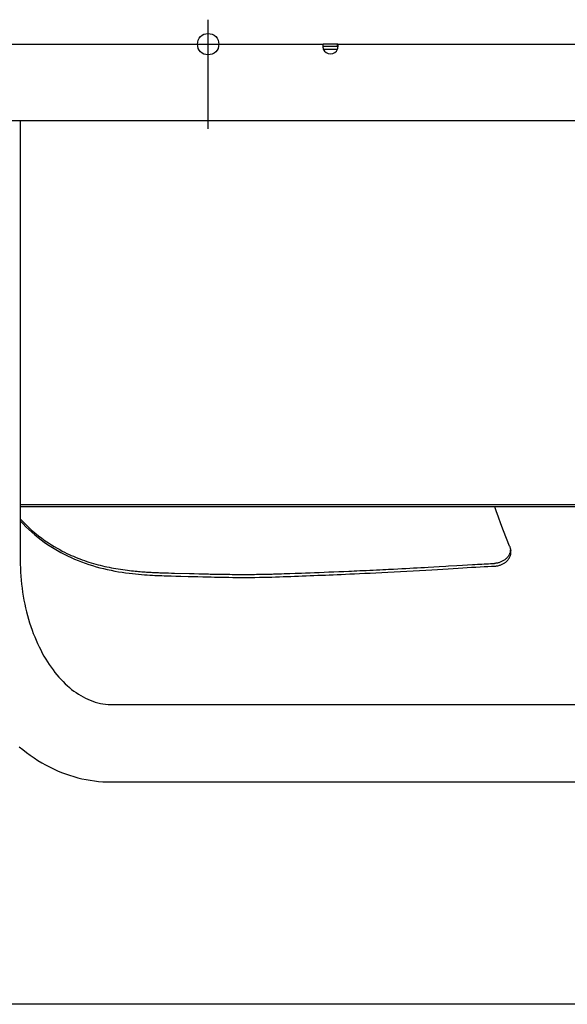
# Model space of a CAD drawing. Extents: x -1078 to 1409, y -842 to 548.
# Drawn here: x -498 to -140, y -629 to 16 of the extents above; entities that cross this region are included whole.
import ezdxf

# ---------------------------------------------------------------- set-up
doc = ezdxf.new("R2010")
doc.units = 0
doc.header["$LTSCALE"] = 20
doc.header["$PDMODE"] = 3
doc.header["$PDSIZE"] = -2
doc.layers.get('DEFPOINTS').update_dxf_attribs({"linetype": 'CONTINUOUS'})
for name, color, linetype in [('DETAIL', 5, 'CONTINUOUS'), ('FIX', 11, 'CONTINUOUS'), ('NOTE', 4, 'CONTINUOUS'), ('OUTLINE', 3, 'CONTINUOUS'), ('SIZE', 30, 'CONTINUOUS')]:
    doc.layers.add(name, color=color, linetype=linetype)

msp = doc.modelspace()

# ---------------------------------------------------------------- linework, layer by layer
at = {"layer": 'DEFPOINTS', "color": 30, "linetype": 'CONTINUOUS'}
msp.add_point((-375, 16.04), dxfattribs=at)
at = {"layer": 'DETAIL', "color": 5, "linetype": 'CONTINUOUS'}
for p, q in [((-636.8, 0), (-299.66, 0)), ((-299.66, 0), (-299.71, 0)), ((-299.66, -1.6), (-299.66, 0)), ((-290.34, 0), (-299.66, 0)), ((-290.34, -1.6), (-290.34, 0)), ((-290.29, 0), (-290.34, 0)), ((-290.34, 0), (290.34, 0)), ((-299.99, -0.73), (-300, -0.83)), ((-300, -0.83), (-300, -0.94)), ((-300, -0.94), (-300, -1.05)), ((-300, -1.05), (-299.99, -1.17)), ((-299.98, -0.54), (-299.99, -0.63)), ((-299.99, -0.63), (-299.99, -0.73)), ((-299.99, -1.17), (-299.99, -1.29)), ((-299.99, -1.29), (-299.98, -1.42)), ((-299.97, -0.46), (-299.98, -0.54)), ((-299.98, -1.42), (-299.97, -1.55)), ((-299.95, -0.38), (-299.97, -0.46)), ((-299.97, -1.55), (-299.95, -1.69)), ((-299.94, -0.31), (-299.95, -0.38)), ((-299.95, -1.69), (-299.94, -1.83)), ((-299.94, -1.76), (-299.95, -1.77)), ((-299.92, -0.24), (-299.94, -0.31)), ((-299.92, -1.72), (-299.94, -1.76)), ((-299.94, -1.83), (-299.92, -1.97)), ((-299.9, -0.19), (-299.92, -0.24)), ((-299.9, -1.69), (-299.92, -1.72)), ((-299.92, -1.97), (-299.9, -2.12)), ((-299.87, -0.14), (-299.9, -0.19)), ((-299.87, -1.66), (-299.9, -1.69)), ((-299.9, -2.12), (-299.87, -2.27)), ((-299.84, -0.1), (-299.87, -0.14)), ((-299.83, -1.64), (-299.87, -1.66)), ((-299.87, -2.27), (-299.84, -2.42)), ((-299.81, -0.06), (-299.84, -0.1)), ((-299.84, -2.42), (-299.81, -2.57)), ((-299.8, -1.62), (-299.83, -1.64)), ((-299.78, -0.03), (-299.81, -0.06)), ((-299.81, -2.57), (-299.78, -2.73)), ((-299.76, -1.61), (-299.8, -1.62)), ((-299.75, -0.02), (-299.78, -0.03)), ((-299.78, -2.73), (-299.75, -2.89)), ((-299.71, -1.6), (-299.76, -1.61)), ((-299.71, 0), (-299.75, -0.02)), ((-299.75, -2.89), (-299.71, -3.04)), ((-299.66, -1.6), (-299.71, -1.6)), ((-299.71, -3.04), (-299.66, -3.2)), ((-290.34, -1.6), (-299.66, -1.6)), ((-299.66, -3.2), (-290.34, -3.2)), ((-290.29, -1.6), (-290.34, -1.6)), ((-290.34, -3.2), (-290.29, -3.04)), ((-290.25, -0.02), (-290.29, 0)), ((-290.24, -1.61), (-290.29, -1.6)), ((-290.29, -3.04), (-290.25, -2.89)), ((-290.22, -0.03), (-290.25, -0.02)), ((-290.25, -2.89), (-290.22, -2.73)), ((-290.2, -1.62), (-290.24, -1.61)), ((-290.19, -0.06), (-290.22, -0.03)), ((-290.22, -2.73), (-290.19, -2.57)), ((-290.17, -1.64), (-290.2, -1.62)), ((-290.16, -0.1), (-290.19, -0.06)), ((-290.19, -2.57), (-290.16, -2.42)), ((-290.13, -1.66), (-290.17, -1.64)), ((-290.13, -0.14), (-290.16, -0.1)), ((-290.16, -2.42), (-290.13, -2.27)), ((-290.1, -0.19), (-290.13, -0.14)), ((-290.1, -1.69), (-290.13, -1.66)), ((-290.13, -2.27), (-290.1, -2.12)), ((-290.08, -0.24), (-290.1, -0.19)), ((-290.08, -1.72), (-290.1, -1.69)), ((-290.1, -2.12), (-290.08, -1.97)), ((-290.06, -0.31), (-290.08, -0.24)), ((-290.06, -1.76), (-290.08, -1.72)), ((-290.08, -1.97), (-290.06, -1.83)), ((-290.05, -0.38), (-290.06, -0.31)), ((-290.06, -1.83), (-290.05, -1.69)), ((-290.05, -1.77), (-290.06, -1.76)), ((-290.03, -0.46), (-290.05, -0.38)), ((-290.05, -1.69), (-290.03, -1.55)), ((-290.02, -0.54), (-290.03, -0.46)), ((-290.03, -1.55), (-290.02, -1.42)), ((-290.01, -0.63), (-290.02, -0.54)), ((-290.02, -1.42), (-290.01, -1.29)), ((-290.01, -0.73), (-290.01, -0.63)), ((-290, -0.83), (-290.01, -0.73)), ((-290.01, -1.17), (-290, -1.05)), ((-290.01, -1.29), (-290.01, -1.17)), ((-290, -0.94), (-290, -0.83)), ((-290, -1.05), (-290, -0.94)), ((-640, -50), (518.5, -50)), ((-498, -50), (-498, -337.8)), ((-498, -301.4), (498, -301.4)), ((498, -303), (-498, -303)), ((-186.52, -305.53), (-187.36, -303)), ((-185.08, -309.72), (-186.52, -305.53)), ((-498, -310.84), (-495.61, -313.34)), ((-498, -312.15), (-497.99, -312.16)), ((-497.99, -312.16), (-496.12, -314.12)), ((-496.12, -314.12), (-494.22, -316.02)), ((-495.61, -313.34), (-493.15, -315.75)), ((-493.15, -315.75), (-490.73, -317.98)), ((-183.48, -314.14), (-185.08, -309.72)), ((-181.72, -318.79), (-183.48, -314.14)), ((-494.22, -316.02), (-492.29, -317.86)), ((-492.29, -317.86), (-490.33, -319.63)), ((-490.73, -317.98), (-488.34, -320.03)), ((-490.33, -319.63), (-488.34, -321.34)), ((-488.34, -320.03), (-486.03, -321.9)), ((-488.34, -321.34), (-486.32, -322.99)), ((-486.03, -321.9), (-483.79, -323.61)), ((-179.82, -323.64), (-181.72, -318.79)), ((-486.32, -322.99), (-484.28, -324.57)), ((-484.28, -324.57), (-482.2, -326.1)), ((-483.79, -323.61), (-481.63, -325.16)), ((-482.2, -326.1), (-480.1, -327.57)), ((-481.63, -325.16), (-479.55, -326.58)), ((-480.1, -327.57), (-477.98, -328.98)), ((-479.55, -326.58), (-477.56, -327.86)), ((-477.56, -327.86), (-475.66, -329.03)), ((-177.74, -328.71), (-179.82, -323.64)), ((-177.74, -328.71), (-177.61, -329.06)), ((-477.98, -328.98), (-475.82, -330.32)), ((-475.82, -330.32), (-473.65, -331.62)), ((-475.66, -329.03), (-473.85, -330.09)), ((-473.85, -330.09), (-472.12, -331.05)), ((-473.65, -331.62), (-471.45, -332.85)), ((-472.12, -331.05), (-470.49, -331.93)), ((-471.45, -332.85), (-469.22, -334.03)), ((-470.49, -331.93), (-468.92, -332.73)), ((-469.22, -334.03), (-466.98, -335.15)), ((-468.92, -332.73), (-467.43, -333.47)), ((-467.43, -333.47), (-465.97, -334.15)), ((-466.98, -335.15), (-464.71, -336.22)), ((-465.97, -334.15), (-464.56, -334.8)), ((-464.56, -334.8), (-463.15, -335.41)), ((-178.48, -335.12), (-178.72, -335.48)), ((-178.26, -334.75), (-178.48, -335.12)), ((-178.06, -334.38), (-178.26, -334.75)), ((-177.88, -334.01), (-178.06, -334.38)), ((-177.72, -333.62), (-177.88, -334.01)), ((-177.59, -333.24), (-177.72, -333.62)), ((-177.61, -329.06), (-177.5, -329.41)), ((-177.48, -332.85), (-177.59, -333.24)), ((-177.5, -329.41), (-177.41, -329.78)), ((-177.39, -332.46), (-177.48, -332.85)), ((-177.41, -329.78), (-177.38, -329.91)), ((-177.32, -332.07), (-177.39, -332.46)), ((-177.38, -329.91), (-177.34, -330.15)), ((-177.38, -329.91), (-177.03, -331.65)), ((-177.38, -335.37), (-177.24, -334.98)), ((-177.34, -330.15), (-177.29, -330.52)), ((-177.28, -331.68), (-177.32, -332.07)), ((-177.29, -330.52), (-177.26, -330.91)), ((-177.26, -331.29), (-177.28, -331.68)), ((-177.26, -330.91), (-177.26, -331.29)), ((-177.24, -334.98), (-177.13, -334.59)), ((-177.13, -334.59), (-177.04, -334.2)), ((-177.04, -334.2), (-176.98, -333.81)), ((-176.99, -331.9), (-177.03, -331.65)), ((-176.94, -332.27), (-176.99, -331.9)), ((-176.98, -333.81), (-176.93, -333.43)), ((-176.92, -332.66), (-176.94, -332.27)), ((-176.93, -333.43), (-176.91, -333.04)), ((-176.91, -333.04), (-176.92, -332.66)), ((-498, -337.8), (-497.98, -340.47)), ((-497.98, -340.47), (-497.9, -343.14)), ((-464.71, -336.22), (-462.42, -337.23)), ((-463.15, -335.41), (-461.75, -336)), ((-462.42, -337.23), (-460.11, -338.19)), ((-461.75, -336), (-460.33, -336.57)), ((-460.33, -336.57), (-458.88, -337.13)), ((-460.11, -338.19), (-457.79, -339.1)), ((-458.88, -337.13), (-457.43, -337.68)), ((-457.79, -339.1), (-455.44, -339.95)), ((-457.43, -337.68), (-455.96, -338.2)), ((-455.96, -338.2), (-454.48, -338.7)), ((-455.44, -339.95), (-453.08, -340.76)), ((-454.48, -338.7), (-453.01, -339.19)), ((-453.08, -340.76), (-450.71, -341.51)), ((-453.01, -339.19), (-451.53, -339.65)), ((-451.53, -339.65), (-450.04, -340.09)), ((-450.71, -341.51), (-448.31, -342.22)), ((-450.04, -340.09), (-448.55, -340.51)), ((-448.55, -340.51), (-447.06, -340.92)), ((-447.06, -340.92), (-445.58, -341.3)), ((-445.58, -341.3), (-444.11, -341.66)), ((-444.11, -341.66), (-442.65, -341.99)), ((-219.44, -341.82), (-217.74, -341.72)), ((-217.74, -341.72), (-212.24, -341.4)), ((-212.24, -341.4), (-208.67, -341.19)), ((-208.67, -341.19), (-205.26, -341)), ((-205.26, -341), (-201.98, -340.81)), ((-201.98, -340.81), (-200.39, -340.72)), ((-200.39, -340.72), (-198.85, -340.63)), ((-198.85, -340.63), (-197.34, -340.55)), ((-197.34, -340.55), (-195.88, -340.47)), ((-195.88, -340.47), (-194.45, -340.39)), ((-194.45, -340.39), (-193.04, -340.32)), ((-193.04, -340.32), (-191.65, -340.25)), ((-191.65, -340.25), (-190.28, -340.18)), ((-190.28, -340.18), (-188.94, -340.11)), ((-188.94, -340.11), (-187.61, -340.04)), ((-187.14, -340.01), (-187.61, -340.04)), ((-187.26, -341.78), (-186.79, -341.75)), ((-186.67, -339.96), (-187.14, -340.01)), ((-186.79, -341.75), (-186.32, -341.7)), ((-186.2, -339.89), (-186.67, -339.96)), ((-186.32, -341.7), (-185.84, -341.63)), ((-185.72, -339.8), (-186.2, -339.89)), ((-185.84, -341.63), (-185.37, -341.54)), ((-185.25, -339.7), (-185.72, -339.8)), ((-185.37, -341.54), (-184.9, -341.44)), ((-184.78, -339.57), (-185.25, -339.7)), ((-184.9, -341.44), (-184.43, -341.31)), ((-184.32, -339.43), (-184.78, -339.57)), ((-184.43, -341.31), (-183.97, -341.17)), ((-183.86, -339.27), (-184.32, -339.43)), ((-183.97, -341.17), (-183.51, -341.01)), ((-183.41, -339.1), (-183.86, -339.27)), ((-183.51, -341.01), (-183.06, -340.83)), ((-182.97, -338.9), (-183.41, -339.1)), ((-183.06, -340.83), (-182.62, -340.64)), ((-182.54, -338.69), (-182.97, -338.9)), ((-182.62, -340.64), (-182.19, -340.43)), ((-182.12, -338.47), (-182.54, -338.69)), ((-182.19, -340.43), (-181.77, -340.21)), ((-181.71, -338.22), (-182.12, -338.47)), ((-181.77, -340.21), (-181.36, -339.96)), ((-181.31, -337.97), (-181.71, -338.22)), ((-181.36, -339.96), (-180.97, -339.71)), ((-180.93, -337.7), (-181.31, -337.97)), ((-180.97, -339.71), (-180.59, -339.44)), ((-180.57, -337.42), (-180.93, -337.7)), ((-180.59, -339.44), (-180.22, -339.16)), ((-180.22, -337.12), (-180.57, -337.42)), ((-179.88, -336.82), (-180.22, -337.12)), ((-180.22, -339.16), (-179.87, -338.86)), ((-179.57, -336.5), (-179.88, -336.82)), ((-179.87, -338.86), (-179.54, -338.56)), ((-179.27, -336.17), (-179.57, -336.5)), ((-179.54, -338.56), (-179.22, -338.24)), ((-178.98, -335.82), (-179.27, -336.17)), ((-179.22, -338.24), (-178.92, -337.91)), ((-178.72, -335.48), (-178.98, -335.82)), ((-178.92, -337.91), (-178.64, -337.57)), ((-178.64, -337.57), (-178.38, -337.22)), ((-178.38, -337.22), (-178.14, -336.86)), ((-178.14, -336.86), (-177.92, -336.5)), ((-177.92, -336.5), (-177.72, -336.13)), ((-177.72, -336.13), (-177.54, -335.75)), ((-177.54, -335.75), (-177.38, -335.37)), ((-497.9, -343.14), (-497.78, -345.8)), ((-497.78, -345.8), (-497.6, -348.46)), ((-448.31, -342.22), (-445.89, -342.88)), ((-445.89, -342.88), (-443.45, -343.49)), ((-443.45, -343.49), (-440.99, -344.05)), ((-442.65, -341.99), (-441.2, -342.31)), ((-441.2, -342.31), (-439.75, -342.62)), ((-440.99, -344.05), (-438.53, -344.57)), ((-439.75, -342.62), (-438.3, -342.9)), ((-438.53, -344.57), (-436.09, -345.04)), ((-438.3, -342.9), (-436.84, -343.17)), ((-436.84, -343.17), (-435.36, -343.43)), ((-436.09, -345.04), (-433.67, -345.47)), ((-435.36, -343.43), (-433.86, -343.68)), ((-433.86, -343.68), (-432.32, -343.92)), ((-433.67, -345.47), (-431.3, -345.84)), ((-432.32, -343.92), (-430.78, -344.14)), ((-431.3, -345.84), (-429, -346.17)), ((-430.78, -344.14), (-429.27, -344.34)), ((-429.27, -344.34), (-427.8, -344.53)), ((-429, -346.17), (-426.77, -346.46)), ((-427.8, -344.53), (-426.42, -344.7)), ((-426.77, -346.46), (-424.61, -346.71)), ((-426.42, -344.7), (-425.1, -344.84)), ((-425.1, -344.84), (-423.86, -344.97)), ((-424.61, -346.71), (-422.53, -346.93)), ((-423.86, -344.97), (-422.69, -345.09)), ((-422.69, -345.09), (-421.56, -345.2)), ((-422.53, -346.93), (-420.51, -347.13)), ((-421.56, -345.2), (-420.48, -345.29)), ((-420.51, -347.13), (-418.57, -347.3)), ((-420.48, -345.29), (-419.42, -345.39)), ((-419.42, -345.39), (-418.37, -345.47)), ((-418.57, -347.3), (-416.69, -347.45)), ((-418.37, -345.47), (-417.32, -345.55)), ((-417.32, -345.55), (-416.27, -345.62)), ((-416.69, -347.45), (-414.88, -347.58)), ((-416.27, -345.62), (-415.25, -345.69)), ((-415.25, -345.69), (-414.24, -345.76)), ((-414.88, -347.58), (-413.13, -347.69)), ((-414.24, -345.76), (-413.25, -345.82)), ((-413.25, -345.82), (-412.28, -345.87)), ((-413.13, -347.69), (-411.44, -347.79)), ((-412.28, -345.87), (-411.33, -345.92)), ((-411.44, -347.79), (-409.81, -347.87)), ((-411.33, -345.92), (-410.38, -345.97)), ((-410.38, -345.97), (-409.44, -346.01)), ((-409.81, -347.87), (-408.24, -347.95)), ((-409.44, -346.01), (-408.49, -346.05)), ((-408.49, -346.05), (-407.55, -346.09)), ((-408.24, -347.95), (-406.71, -348.01)), ((-407.55, -346.09), (-406.6, -346.13)), ((-406.71, -348.01), (-405.22, -348.07)), ((-406.6, -346.13), (-405.64, -346.16)), ((-405.64, -346.16), (-404.69, -346.19)), ((-405.22, -348.07), (-403.73, -348.12)), ((-404.69, -346.19), (-403.73, -346.22)), ((-403.73, -346.22), (-402.77, -346.25)), ((-403.73, -348.12), (-402.24, -348.17)), ((-402.77, -346.25), (-401.81, -346.28)), ((-402.24, -348.17), (-400.74, -348.22)), ((-401.81, -346.28), (-400.85, -346.31)), ((-400.85, -346.31), (-398.92, -346.36)), ((-398.92, -346.36), (-396.97, -346.41)), ((-396.97, -346.41), (-387.11, -346.66)), ((-387.11, -346.66), (-384.13, -346.74)), ((-384.13, -346.74), (-381.12, -346.81)), ((-381.12, -346.81), (-379.07, -346.86)), ((-379.07, -346.86), (-376.95, -346.91)), ((-376.95, -346.91), (-374.75, -346.96)), ((-374.75, -346.96), (-373.62, -346.99)), ((-373.62, -346.99), (-372.47, -347.01)), ((-372.47, -347.01), (-371.31, -347.03)), ((-371.31, -347.03), (-370.13, -347.06)), ((-370.13, -347.06), (-368.91, -347.08)), ((-368.91, -347.08), (-367.66, -347.1)), ((-367.66, -347.1), (-366.35, -347.12)), ((-366.35, -347.12), (-365.01, -347.15)), ((-365.01, -347.15), (-363.62, -347.17)), ((-363.62, -347.17), (-362.2, -347.18)), ((-362.2, -347.18), (-360.74, -347.2)), ((-360.74, -347.2), (-359.25, -347.22)), ((-359.25, -347.22), (-357.72, -347.23)), ((-357.72, -347.23), (-356.13, -347.24)), ((-356.13, -347.24), (-354.49, -347.25)), ((-354.49, -347.25), (-352.82, -347.25)), ((-352.82, -347.25), (-351.13, -347.25)), ((-351.13, -347.25), (-349.45, -347.25)), ((-349.45, -347.25), (-347.83, -347.24)), ((-347.83, -347.24), (-346.25, -347.23)), ((-346.25, -347.23), (-344.75, -347.22)), ((-344.75, -347.22), (-343.3, -347.2)), ((-343.3, -347.2), (-341.92, -347.18)), ((-341.92, -347.18), (-340.6, -347.16)), ((-340.6, -347.16), (-339.34, -347.14)), ((-339.34, -347.14), (-338.15, -347.12)), ((-338.15, -347.12), (-337.02, -347.1)), ((-337.02, -347.1), (-335.96, -347.08)), ((-335.96, -347.08), (-334.97, -347.05)), ((-334.97, -347.05), (-334.04, -347.03)), ((-334.04, -347.03), (-333.17, -347.01)), ((-333.17, -347.01), (-332.33, -346.98)), ((-332.33, -346.98), (-331.53, -346.96)), ((-331.53, -346.96), (-329.98, -346.92)), ((-329.98, -346.92), (-328.45, -346.87)), ((-328.45, -346.87), (-326.91, -346.82)), ((-326.91, -346.82), (-325.36, -346.76)), ((-325.36, -346.76), (-323.83, -346.71)), ((-323.83, -346.71), (-321.5, -346.63)), ((-321.5, -346.63), (-318.08, -346.5)), ((-318.08, -346.5), (-313.82, -346.34)), ((-313.82, -346.34), (-311.22, -346.25)), ((-313.4, -348.26), (-310.86, -348.16)), ((-311.22, -346.25), (-308.32, -346.14)), ((-310.86, -348.16), (-308.32, -348.06)), ((-308.32, -346.14), (-305.31, -346.02)), ((-308.32, -348.06), (-305.8, -347.96)), ((-305.8, -347.96), (-303.29, -347.86)), ((-305.31, -346.02), (-302.27, -345.9)), ((-303.29, -347.86), (-300.8, -347.76)), ((-302.27, -345.9), (-299.16, -345.78)), ((-300.8, -347.76), (-298.31, -347.65)), ((-299.16, -345.78), (-295.96, -345.65)), ((-298.31, -347.65), (-295.81, -347.55)), ((-295.96, -345.65), (-292.73, -345.52)), ((-295.81, -347.55), (-293.28, -347.44)), ((-293.28, -347.44), (-290.68, -347.33)), ((-292.73, -345.52), (-289.49, -345.38)), ((-290.68, -347.33), (-287.99, -347.22)), ((-289.49, -345.38), (-286.28, -345.25)), ((-287.99, -347.22), (-285.18, -347.1)), ((-286.28, -345.25), (-283, -345.11)), ((-285.18, -347.1), (-282.23, -346.97)), ((-283, -345.11), (-281.3, -345.04)), ((-282.23, -346.97), (-279.13, -346.83)), ((-281.3, -345.04), (-279.53, -344.96)), ((-279.53, -344.96), (-277.68, -344.88)), ((-279.13, -346.83), (-275.88, -346.68)), ((-277.68, -344.88), (-275.73, -344.79)), ((-275.88, -346.68), (-272.47, -346.52)), ((-275.73, -344.79), (-273.66, -344.7)), ((-273.66, -344.7), (-271.51, -344.6)), ((-272.47, -346.52), (-268.91, -346.35)), ((-271.51, -344.6), (-269.27, -344.5)), ((-269.27, -344.5), (-267.03, -344.39)), ((-268.91, -346.35), (-265.2, -346.17)), ((-267.03, -344.39), (-264.83, -344.29)), ((-265.2, -346.17), (-261.36, -345.98)), ((-264.83, -344.29), (-262.69, -344.19)), ((-262.69, -344.19), (-260.67, -344.09)), ((-261.36, -345.98), (-257.4, -345.78)), ((-260.67, -344.09), (-258.75, -343.99)), ((-258.75, -343.99), (-256.96, -343.9)), ((-257.4, -345.78), (-253.34, -345.57)), ((-256.96, -343.9), (-255.28, -343.82)), ((-255.28, -343.82), (-253.73, -343.74)), ((-253.73, -343.74), (-250.89, -343.59)), ((-253.34, -345.57), (-249.22, -345.35)), ((-250.89, -343.59), (-248.27, -343.45)), ((-249.22, -345.35), (-245.06, -345.12)), ((-248.27, -343.45), (-245.7, -343.32)), ((-245.7, -343.32), (-243.13, -343.18)), ((-245.06, -345.12), (-240.88, -344.88)), ((-243.13, -343.18), (-240.61, -343.04)), ((-240.88, -344.88), (-236.73, -344.65)), ((-240.61, -343.04), (-238.18, -342.9)), ((-238.18, -342.9), (-235.78, -342.77)), ((-236.73, -344.65), (-232.66, -344.41)), ((-235.78, -342.77), (-233.4, -342.63)), ((-233.4, -342.63), (-231, -342.49)), ((-232.66, -344.41), (-228.71, -344.18)), ((-231, -342.49), (-227.43, -342.29)), ((-228.71, -344.18), (-224.94, -343.95)), ((-227.43, -342.29), (-223.79, -342.08)), ((-224.94, -343.95), (-217.87, -343.53)), ((-223.79, -342.08), (-219.44, -341.82)), ((-217.87, -343.53), (-211.4, -343.14)), ((-211.4, -343.14), (-208.36, -342.96)), ((-208.36, -342.96), (-205.42, -342.79)), ((-205.42, -342.79), (-202.57, -342.62)), ((-202.57, -342.62), (-199.8, -342.46)), ((-199.8, -342.46), (-197.11, -342.31)), ((-197.11, -342.31), (-194.49, -342.16)), ((-194.49, -342.16), (-191.97, -342.03)), ((-191.97, -342.03), (-189.56, -341.9)), ((-189.56, -341.9), (-187.26, -341.78)), ((-497.6, -348.46), (-497.38, -351.11)), ((-497.38, -351.11), (-497.11, -353.74)), ((-497.11, -353.74), (-496.79, -356.37)), ((-400.74, -348.22), (-399.2, -348.26)), ((-399.2, -348.26), (-396.07, -348.35)), ((-396.07, -348.35), (-392.9, -348.44)), ((-392.9, -348.44), (-388.14, -348.57)), ((-388.14, -348.57), (-384.99, -348.65)), ((-384.99, -348.65), (-381.81, -348.73)), ((-381.81, -348.73), (-378.5, -348.82)), ((-378.5, -348.82), (-376.74, -348.86)), ((-376.74, -348.86), (-374.9, -348.91)), ((-374.9, -348.91), (-372.96, -348.95)), ((-372.96, -348.95), (-370.9, -348.99)), ((-370.9, -348.99), (-368.71, -349.04)), ((-368.71, -349.04), (-366.4, -349.08)), ((-366.4, -349.08), (-363.96, -349.12)), ((-363.96, -349.12), (-361.41, -349.15)), ((-361.41, -349.15), (-358.76, -349.18)), ((-358.76, -349.18), (-356.01, -349.2)), ((-356.01, -349.2), (-353.17, -349.21)), ((-353.17, -349.21), (-350.26, -349.21)), ((-350.26, -349.21), (-347.32, -349.2)), ((-347.32, -349.2), (-344.38, -349.17)), ((-344.38, -349.17), (-341.48, -349.13)), ((-341.48, -349.13), (-338.66, -349.09)), ((-338.66, -349.09), (-335.95, -349.03)), ((-335.95, -349.03), (-333.35, -348.96)), ((-333.35, -348.96), (-330.85, -348.89)), ((-330.85, -348.89), (-328.4, -348.81)), ((-328.4, -348.81), (-325.95, -348.73)), ((-325.95, -348.73), (-323.49, -348.64)), ((-323.49, -348.64), (-320.99, -348.55)), ((-320.99, -348.55), (-318.48, -348.45)), ((-318.48, -348.45), (-315.94, -348.36)), ((-315.94, -348.36), (-313.4, -348.26)), ((-496.79, -356.37), (-496.43, -358.97)), ((-496.43, -358.97), (-496.01, -361.56)), ((-496.01, -361.56), (-495.55, -364.13)), ((-495.55, -364.13), (-495.04, -366.68)), ((-495.04, -366.68), (-494.49, -369.2)), ((-494.49, -369.2), (-493.89, -371.69)), ((-493.89, -371.69), (-493.25, -374.15)), ((-493.25, -374.15), (-492.56, -376.59)), ((-492.56, -376.59), (-491.83, -378.99)), ((-491.83, -378.99), (-491.06, -381.35)), ((-491.06, -381.35), (-490.25, -383.68)), ((-490.25, -383.68), (-489.4, -385.97)), ((-489.4, -385.97), (-488.51, -388.22)), ((-488.51, -388.22), (-487.58, -390.42)), ((-487.58, -390.42), (-486.62, -392.57)), ((-486.62, -392.57), (-485.62, -394.69)), ((-485.62, -394.69), (-484.58, -396.76)), ((-484.58, -396.76), (-483.52, -398.78)), ((-483.52, -398.78), (-482.42, -400.75)), ((-482.42, -400.75), (-481.29, -402.67)), ((-481.29, -402.67), (-480.13, -404.53)), ((-480.13, -404.53), (-478.95, -406.34)), ((-478.95, -406.34), (-477.73, -408.09)), ((-477.73, -408.09), (-476.49, -409.8)), ((-476.49, -409.8), (-475.22, -411.45)), ((-475.22, -411.45), (-473.93, -413.04)), ((-473.93, -413.04), (-472.62, -414.57)), ((-472.62, -414.57), (-471.29, -416.05)), ((-471.29, -416.05), (-469.94, -417.46)), ((-469.94, -417.46), (-468.56, -418.81)), ((-468.56, -418.81), (-467.17, -420.11)), ((-467.17, -420.11), (-465.76, -421.34)), ((-465.76, -421.34), (-464.32, -422.52)), ((-464.32, -422.52), (-462.87, -423.63)), ((-462.87, -423.63), (-461.41, -424.69)), ((-461.41, -424.69), (-459.92, -425.68)), ((-459.92, -425.68), (-458.41, -426.62)), ((-458.41, -426.62), (-456.87, -427.49)), ((-456.87, -427.49), (-455.31, -428.3)), ((-455.31, -428.3), (-453.74, -429.04)), ((-453.74, -429.04), (-452.14, -429.71)), ((-452.14, -429.71), (-450.52, -430.32)), ((-450.52, -430.32), (-448.88, -430.85)), ((-448.88, -430.85), (-447.22, -431.31)), ((-447.22, -431.31), (-445.54, -431.69)), ((-445.54, -431.69), (-443.83, -432)), ((-443.83, -432), (-442.1, -432.22)), ((-442.1, -432.22), (-440.34, -432.35)), ((-440.34, -432.35), (-438.55, -432.4)), ((-438.55, -432.4), (-96.52, -432.4)), ((-498.62, -460.08), (-496.26, -462.03)), ((-496.26, -462.03), (-493.85, -463.9)), ((-493.85, -463.9), (-491.41, -465.69)), ((-491.41, -465.69), (-488.94, -467.4)), ((-488.94, -467.4), (-486.43, -469.02)), ((-486.43, -469.02), (-483.9, -470.56)), ((-483.9, -470.56), (-481.35, -472)), ((-481.35, -472), (-478.78, -473.36)), ((-478.78, -473.36), (-476.19, -474.63)), ((-476.19, -474.63), (-473.58, -475.81)), ((-473.58, -475.81), (-470.95, -476.9)), ((-470.95, -476.9), (-468.3, -477.91)), ((-468.3, -477.91), (-465.64, -478.83)), ((-465.64, -478.83), (-462.96, -479.66)), ((-462.96, -479.66), (-460.28, -480.41)), ((-460.28, -480.41), (-457.58, -481.06)), ((-457.58, -481.06), (-454.88, -481.63)), ((-454.88, -481.63), (-452.17, -482.11)), ((-452.17, -482.11), (-449.45, -482.5)), ((-449.45, -482.5), (-446.73, -482.81)), ((-446.73, -482.81), (-444.01, -483.03)), ((-444.01, -483.03), (-441.28, -483.16)), ((-441.28, -483.16), (-438.55, -483.2)), ((-438.55, -483.2), (-96.52, -483.2))]:
    msp.add_line(p, q, dxfattribs=at)
msp.add_arc((-295, -1.4), 5, 201.1002, 338.8998, dxfattribs=at)
at = {"layer": 'FIX', "color": 11, "linetype": 'CONTINUOUS'}
msp.add_circle((-375, 0), 7, dxfattribs=at)
at = {"layer": 'NOTE', "color": 4, "linetype": 'CONTINUOUS'}
msp.add_line((-375, -55.43), (-375, 16.04), dxfattribs=at)
at = {"layer": 'OUTLINE', "color": 3, "linetype": 'CONTINUOUS'}
for p, q in [((-636.8, 0), (-299.66, 0)), ((-290.34, 0), (-299.66, 0)), ((-290.34, 0), (290.34, 0)), ((-498.62, -460.08), (-496.26, -462.03)), ((-496.26, -462.03), (-493.85, -463.9)), ((-493.85, -463.9), (-491.41, -465.69)), ((-491.41, -465.69), (-488.94, -467.4)), ((-488.94, -467.4), (-486.43, -469.02)), ((-486.43, -469.02), (-483.9, -470.56)), ((-483.9, -470.56), (-481.35, -472)), ((-481.35, -472), (-478.78, -473.36)), ((-478.78, -473.36), (-476.19, -474.63)), ((-476.19, -474.63), (-473.58, -475.81)), ((-473.58, -475.81), (-470.95, -476.9)), ((-470.95, -476.9), (-468.3, -477.91)), ((-468.3, -477.91), (-465.64, -478.83)), ((-465.64, -478.83), (-462.96, -479.66)), ((-462.96, -479.66), (-460.28, -480.41)), ((-460.28, -480.41), (-457.58, -481.06)), ((-457.58, -481.06), (-454.88, -481.63)), ((-454.88, -481.63), (-452.17, -482.11)), ((-452.17, -482.11), (-449.45, -482.5)), ((-449.45, -482.5), (-446.73, -482.81)), ((-446.73, -482.81), (-444.01, -483.03)), ((-444.01, -483.03), (-441.28, -483.16)), ((-441.28, -483.16), (-438.55, -483.2)), ((-438.55, -483.2), (-130.58, -483.2))]:
    msp.add_line(p, q, dxfattribs=at)
at = {"layer": 'SIZE', "color": 30, "linetype": 'CONTINUOUS'}
msp.add_line((-20, -628.8), (-814.51, -628.8), dxfattribs=at)

doc.saveas('drawing.dxf')
